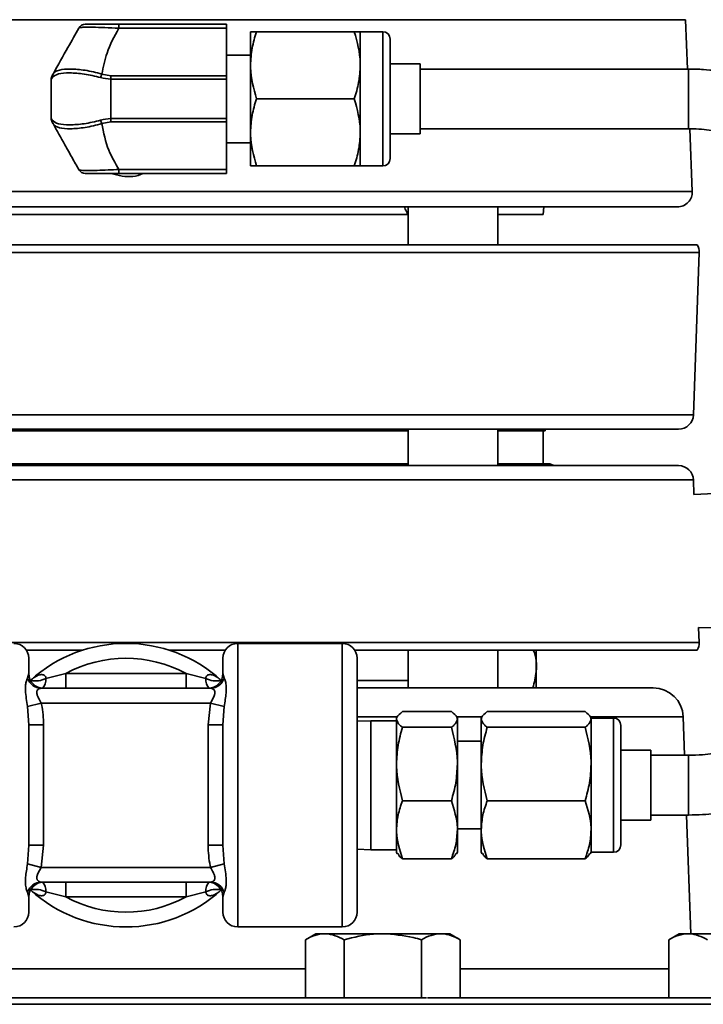
# Model space of a CAD drawing. Units: inches. Extents: x 0.5 to 33.5, y 0.5 to 21.
# Drawn here: x 22.9 to 24.4, y 10.4 to 12.4 of the extents above; entities that cross this region are included whole.
import ezdxf

# ---------------------------------------------------------------- set-up
doc = ezdxf.new("R2010")
doc.units = ezdxf.units.IN
doc.header["$MEASUREMENT"] = 0

msp = doc.modelspace()

# ---------------------------------------------------------------- linework, layer by layer
at = {"color": 7, "linetype": 'Continuous', "lineweight": 35}
for p, q in [((24.3161, 12.426), (21.9725, 12.426)), ((23.1293, 12.408), (23.1293, 12.4165)), ((23.1293, 12.4165), (23.3553, 12.4165)), ((23.3553, 12.4165), (23.3553, 12.408)), ((24.3202, 12.3228), (24.3161, 12.426)), ((23.3553, 12.408), (23.1293, 12.408)), ((23.3553, 12.3085), (23.3553, 12.408)), ((23.4053, 12.4008), (23.4053, 12.3305)), ((23.6227, 12.4008), (23.4178, 12.4008)), ((23.6823, 12.4008), (23.6353, 12.4008)), ((23.6353, 12.4008), (23.6353, 12.3305)), ((23.6823, 12.1198), (23.6823, 12.4008)), ((23.6978, 12.3853), (23.6978, 12.1353)), ((23.4053, 12.352), (23.3553, 12.352)), ((23.4053, 12.3305), (23.4053, 12.19)), ((23.6353, 12.3305), (23.6353, 12.19)), ((23.7603, 12.3338), (23.6978, 12.3338)), ((23.7603, 12.3338), (23.7603, 12.1868)), ((22.9898, 12.3088), (22.9917, 12.3122)), ((23.094, 12.3118), (23.1128, 12.3085)), ((23.1128, 12.3016), (23.1128, 12.3085)), ((23.1128, 12.3085), (23.3553, 12.3085)), ((23.3553, 12.3085), (23.3553, 12.3016)), ((24.3228, 12.3228), (23.7603, 12.3228)), ((24.3228, 12.3228), (24.3228, 12.2797)), ((22.9878, 12.2193), (22.9878, 12.3012)), ((23.1128, 12.3016), (23.1128, 12.2189)), ((23.3553, 12.3016), (23.1128, 12.3016)), ((23.3553, 12.2189), (23.3553, 12.3016)), ((24.3228, 12.2797), (24.3228, 12.1978)), ((23.6227, 12.2603), (23.4178, 12.2603)), ((22.9917, 12.2084), (22.9898, 12.2117)), ((23.1128, 12.212), (23.094, 12.2087)), ((23.1128, 12.212), (23.1128, 12.2189)), ((23.1128, 12.2189), (23.3553, 12.2189)), ((23.3553, 12.212), (23.1128, 12.212)), ((23.3553, 12.2189), (23.3553, 12.212)), ((23.3553, 12.1126), (23.3553, 12.212)), ((23.4053, 12.19), (23.4053, 12.1198)), ((23.6353, 12.19), (23.6353, 12.1198)), ((23.6978, 12.1868), (23.7603, 12.1868)), ((23.7603, 12.1978), (24.3228, 12.1978)), ((24.3305, 12.0667), (24.3252, 12.1977)), ((23.3553, 12.1685), (23.4053, 12.1685)), ((23.1293, 12.1126), (23.3553, 12.1126)), ((23.1293, 12.1126), (23.1293, 12.104)), ((23.3553, 12.104), (23.1293, 12.104)), ((23.3553, 12.1126), (23.3553, 12.104)), ((23.6227, 12.1198), (23.4178, 12.1198)), ((23.6353, 12.1198), (23.6823, 12.1198)), ((21.9581, 12.0667), (24.3305, 12.0667)), ((24.2993, 12.0342), (21.9893, 12.0342)), ((22.5538, 12.0185), (23.7348, 12.0185)), ((23.7356, 12.0185), (23.7348, 12.0185)), ((23.7356, 12.0342), (23.7356, 11.955)), ((23.9231, 11.955), (23.9231, 12.0342)), ((23.9231, 12.0185), (24.0179, 12.0185)), ((24.0179, 12.0185), (24.0193, 12.0342)), ((24.3447, 11.9389), (21.9439, 11.9389)), ((21.9477, 11.955), (24.3409, 11.955)), ((24.3328, 11.5989), (24.3447, 11.9389)), ((22.3991, 11.5989), (24.3328, 11.5989)), ((24.3016, 11.5688), (22.4094, 11.5688)), ((23.5814, 11.565), (22.7072, 11.565)), ((23.5904, 11.565), (23.5803, 11.565)), ((23.5814, 11.565), (23.5863, 11.565)), ((23.639, 11.565), (23.7292, 11.565)), ((23.7292, 11.565), (23.7279, 11.5684)), ((23.7356, 11.565), (23.7292, 11.565)), ((23.7356, 11.5688), (23.7356, 11.4925)), ((23.9231, 11.4925), (23.9231, 11.5688)), ((23.9231, 11.565), (24.0221, 11.565)), ((24.018, 11.4963), (24.018, 11.565)), ((22.4262, 11.4925), (24.3016, 11.4925)), ((22.7072, 11.4963), (23.5794, 11.4963)), ((23.5885, 11.4963), (23.5783, 11.4963)), ((23.5843, 11.4963), (23.5794, 11.4963)), ((23.7292, 11.4963), (23.637, 11.4963)), ((23.7292, 11.4963), (23.7356, 11.4963)), ((24.0319, 11.4963), (23.9231, 11.4963)), ((24.3328, 11.4624), (22.4297, 11.4624)), ((24.3339, 11.4323), (24.3328, 11.4624)), ((24.377, 11.4338), (24.3339, 11.4323)), ((24.3447, 11.1224), (24.3436, 11.1539)), ((24.3436, 11.1539), (24.377, 11.1528)), ((22.5355, 11.1224), (24.3447, 11.1224)), ((23.5975, 11.1203), (23.3785, 11.1203)), ((23.3785, 11.1203), (23.3785, 10.5268)), ((23.5975, 10.5268), (23.5975, 11.1203)), ((23.0542, 11.1063), (22.936, 11.1063)), ((23.3526, 11.1063), (23.2344, 11.1063)), ((24.3409, 11.1063), (23.6235, 11.1063)), ((23.7356, 11.1063), (23.7356, 11.027)), ((23.9231, 11.027), (23.9231, 11.1063)), ((24.0038, 11.1046), (24.0028, 11.1063)), ((24.0038, 11.1046), (24.0038, 11.027)), ((22.941, 11.0893), (22.941, 11.0575)), ((23.3475, 11.0575), (23.3475, 11.0893)), ((23.6285, 11.0893), (23.6285, 10.5578)), ((22.9385, 11.0476), (22.941, 11.0575)), ((22.977, 11.0469), (23.0183, 11.0575)), ((23.0183, 11.0575), (23.0183, 11.0265)), ((23.0183, 11.0575), (23.2703, 11.0575)), ((23.2703, 11.0575), (23.3116, 11.0469)), ((23.2703, 11.0575), (23.2703, 11.0265)), ((23.3475, 11.0575), (23.3501, 11.0476)), ((23.7356, 11.043), (23.6285, 11.043)), ((22.9669, 11.0265), (23.3217, 11.0265)), ((23.6285, 11.027), (24.2488, 11.027)), ((22.9385, 10.9882), (22.9669, 10.9955)), ((22.941, 10.9495), (22.9385, 10.9882)), ((23.3217, 10.9955), (22.9669, 10.9955)), ((23.3165, 10.9495), (23.3217, 10.9955)), ((23.3217, 10.9955), (23.3501, 10.9882)), ((23.3501, 10.9882), (23.3475, 10.9495)), ((23.7126, 10.9667), (23.6285, 10.9667)), ((23.7127, 10.967), (23.711, 10.964)), ((23.826, 10.9775), (23.7236, 10.9775)), ((23.8385, 10.964), (23.8368, 10.967)), ((23.8901, 10.9667), (23.837, 10.9667)), ((23.8902, 10.967), (23.8885, 10.964)), ((24.106, 10.9775), (23.9011, 10.9775)), ((24.1185, 10.964), (24.1168, 10.967)), ((24.3113, 10.9667), (24.117, 10.9667)), ((24.3141, 10.886), (24.3113, 10.9667)), ((22.941, 10.9495), (22.941, 10.6976)), ((22.941, 10.9495), (22.972, 10.9495)), ((22.972, 10.9495), (22.972, 10.6976)), ((23.3165, 10.6976), (23.3165, 10.9495)), ((23.3165, 10.9495), (23.3475, 10.9495)), ((23.3475, 10.6976), (23.3475, 10.9495)), ((23.6575, 10.9585), (23.6285, 10.9578)), ((23.711, 10.9585), (23.6575, 10.9585)), ((23.6575, 10.9585), (23.6575, 10.6885)), ((23.711, 10.964), (23.711, 10.9611)), ((23.711, 10.9611), (23.711, 10.8678)), ((23.8385, 10.964), (23.8385, 10.9611)), ((23.8385, 10.9611), (23.8385, 10.8678)), ((23.8885, 10.964), (23.8885, 10.9611)), ((23.8885, 10.9611), (23.8885, 10.8678)), ((24.1655, 10.964), (24.1185, 10.964)), ((24.1185, 10.964), (24.1185, 10.9611)), ((24.1185, 10.9611), (24.1185, 10.8678)), ((24.1655, 10.683), (24.1655, 10.964)), ((24.181, 10.9485), (24.181, 10.6985)), ((23.826, 10.9448), (23.7236, 10.9448)), ((24.106, 10.9448), (23.9011, 10.9448)), ((23.8885, 10.9153), (23.8385, 10.9153)), ((24.2435, 10.897), (24.181, 10.897)), ((24.2435, 10.897), (24.2435, 10.75)), ((24.3228, 10.886), (24.2435, 10.886)), ((24.3228, 10.8429), (24.3228, 10.886)), ((23.711, 10.8678), (23.711, 10.7302)), ((23.8385, 10.8678), (23.8385, 10.7302)), ((23.8885, 10.8678), (23.8885, 10.7302)), ((24.1185, 10.8678), (24.1185, 10.7302)), ((24.3228, 10.761), (24.3228, 10.8429)), ((23.826, 10.7908), (23.7236, 10.7908)), ((24.106, 10.7908), (23.9011, 10.7908)), ((24.2435, 10.761), (24.3228, 10.761)), ((24.3271, 10.5126), (24.3184, 10.761)), ((24.181, 10.75), (24.2435, 10.75)), ((23.711, 10.7302), (23.711, 10.683)), ((23.8385, 10.7318), (23.8885, 10.7318)), ((23.8385, 10.7302), (23.8385, 10.683)), ((23.8885, 10.7302), (23.8885, 10.683)), ((24.1185, 10.7302), (24.1185, 10.683)), ((22.9385, 10.6588), (22.941, 10.6976)), ((22.941, 10.6976), (22.972, 10.6976)), ((22.972, 10.6976), (22.9669, 10.6515)), ((23.3165, 10.6976), (23.3475, 10.6976)), ((23.3475, 10.6976), (23.3501, 10.6588)), ((23.6285, 10.6893), (23.6575, 10.6885)), ((23.6575, 10.6885), (23.711, 10.6885)), ((23.711, 10.683), (23.7127, 10.6801)), ((23.8368, 10.6801), (23.8385, 10.683)), ((23.8885, 10.683), (23.8902, 10.6801)), ((24.1168, 10.6801), (24.1185, 10.683)), ((24.1185, 10.683), (24.1655, 10.683)), ((22.9385, 10.6588), (22.9669, 10.6515)), ((23.3217, 10.6515), (23.3501, 10.6588)), ((23.826, 10.6696), (23.7236, 10.6696)), ((24.106, 10.6696), (23.9011, 10.6696)), ((22.9669, 10.6515), (23.3217, 10.6515)), ((23.3217, 10.6205), (22.9669, 10.6205)), ((23.0183, 10.5895), (23.0183, 10.6205)), ((23.2703, 10.5895), (23.2703, 10.6205)), ((22.941, 10.5895), (22.9385, 10.5995)), ((23.0183, 10.5895), (22.977, 10.6002)), ((23.3116, 10.6002), (23.2703, 10.5895)), ((23.3501, 10.5995), (23.3475, 10.5895)), ((22.941, 10.5895), (22.941, 10.5578)), ((23.2703, 10.5895), (23.0183, 10.5895)), ((23.3475, 10.5578), (23.3475, 10.5895)), ((23.3785, 10.5268), (23.5975, 10.5268)), ((23.5419, 10.5126), (23.5202, 10.5)), ((23.5608, 10.5126), (23.5419, 10.5126)), ((23.6824, 10.5126), (23.5608, 10.5126)), ((23.8041, 10.5126), (23.6824, 10.5126)), ((23.8229, 10.5126), (23.8041, 10.5126)), ((23.8447, 10.5), (23.8229, 10.5126)), ((24.303, 10.5126), (24.2813, 10.5)), ((24.3218, 10.5126), (24.303, 10.5126)), ((24.4435, 10.5126), (24.3218, 10.5126)), ((23.5202, 10.3786), (23.5202, 10.5)), ((23.6013, 10.3786), (23.6013, 10.5)), ((23.7636, 10.3786), (23.7636, 10.5)), ((23.8447, 10.3786), (23.8447, 10.5)), ((24.2813, 10.3786), (24.2813, 10.5)), ((22.7684, 10.4389), (23.5202, 10.4389)), ((23.8447, 10.4389), (24.2813, 10.4389)), ((22.5579, 10.3786), (23.7307, 10.3786)), ((23.7636, 10.3786), (23.7307, 10.3786)), ((23.7742, 10.3786), (23.7636, 10.3786)), ((23.7762, 10.3786), (24.5972, 10.3786)), ((24.738, 10.3648), (21.9138, 10.3648))]:
    msp.add_line(p, q, dxfattribs=at)
at = {"color": 7, "linetype": 'Continuous', "lineweight": 35, "flags": 128}
for points in [[(23.5893, 11.5688), (23.588, 11.5672), (23.5863, 11.565)], [(23.5843, 11.4963), (23.586, 11.4941), (23.5873, 11.4925)]]:
    msp.add_lwpolyline(points, dxfattribs=at)
at = {"color": 7, "linetype": 'Continuous', "lineweight": 35}
for centre, radius, start, end in [((23.0594, 12.401), 0.0155, 90, 150.6728), ((23.6823, 12.3853), 0.0155, 0, 90), ((23.0033, 12.3012), 0.0155, 150.6728, 180), ((23.0037, 12.3055), 0.0138, 150.8061, 183.675), ((23.1756, 12.2764), 0.0889, 156.554, 161.3324), ((23.0033, 12.2193), 0.0155, 180, 209.3272), ((23.0037, 12.2151), 0.0138, 176.325, 209.1939), ((23.1756, 12.2441), 0.0889, 198.6676, 203.446), ((23.6823, 12.1353), 0.0155, 270, 360), ((23.0594, 12.1195), 0.0155, 209.3272, 270), ((24.2993, 12.0654), 0.0312, 270, 2.2901), ((24.3135, 11.94), 0.0312, 358, 28.6854), ((24.3016, 11.6), 0.0312, 270, 358), ((23.6477, 11.5568), 0.012, 92.1277, 136.6437), ((24.053, 11.5603), 0.0313, 164.1743, 171.2159), ((23.6457, 11.5044), 0.0119, 223.2124, 267.8437), ((24.0468, 11.5238), 0.0312, 241.6424, 270), ((24.3016, 11.4613), 0.0312, 2, 90), ((22.91, 11.0893), 0.031, 0, 90), ((23.1443, 10.8235), 0.2968, 47.666, 132.334), ((23.3785, 11.0893), 0.031, 90, 180), ((23.5975, 11.0893), 0.031, 360, 90), ((24.3135, 11.1213), 0.0313, 331.3146, 2), ((23.1443, 10.8235), 0.2657, 61.706, 118.294), ((22.972, 11.0575), 0.031, 180, 270), ((23.3165, 11.0575), 0.031, 270, 0), ((22.9672, 11.0567), 0.0301, 197.5044, 269.4488), ((22.9553, 11.0892), 0.0475, 257.0841, 297.0968), ((22.9519, 11.0445), 0.0252, 314.8618, 5.3665), ((23.3367, 11.0445), 0.0252, 174.6335, 225.1382), ((23.3332, 11.0892), 0.0475, 242.9032, 282.9159), ((23.3214, 11.0567), 0.0301, 270.5512, 342.4956), ((24.2488, 10.9645), 0.0625, 2, 90), ((24.1655, 10.9485), 0.0155, 0, 90), ((24.1655, 10.6985), 0.0155, 270, 0), ((22.9672, 10.5904), 0.0301, 90.5512, 162.4956), ((22.972, 10.5895), 0.031, 90, 180), ((22.9519, 10.6025), 0.0252, 354.6335, 45.1382), ((23.3367, 10.6025), 0.0252, 134.8618, 185.3665), ((23.3165, 10.5895), 0.031, 0, 90), ((23.3214, 10.5904), 0.0301, 17.5044, 89.4488), ((23.1443, 10.8235), 0.2968, 227.666, 312.334), ((22.9553, 10.5579), 0.0475, 62.9032, 102.9159), ((23.3332, 10.5579), 0.0475, 77.0841, 117.0968), ((23.1443, 10.8235), 0.2658, 241.706, 298.294), ((22.91, 10.5578), 0.031, 270, 0), ((23.3785, 10.5578), 0.031, 180, 270), ((23.5975, 10.5578), 0.031, 270, 0)]:
    msp.add_arc(centre, radius, start, end, dxfattribs=at)
for points, knots in [([(23.1293, 12.408), (23.1293, 12.408), (23.1195, 12.4086), (23.0996, 12.4096), (23.0741, 12.4104), (23.0563, 12.4103), (23.0478, 12.4096), (23.046, 12.4089), (23.0458, 12.4086), (23.0458, 12.4086)], [0, 0, 0, 0, 0.0000091, 0.2275844, 0.460266, 0.6685748, 0.8624641, 0.9999909, 1, 1, 1, 1]), ([(23.0594, 12.4165), (23.0596, 12.4165), (23.0603, 12.4165), (23.0673, 12.4165), (23.0821, 12.4165), (23.104, 12.4165), (23.1209, 12.4165), (23.1293, 12.4165)], [0, 0, 0, 0, 0.1387227, 0.3319574, 0.5380517, 0.7696634, 1, 1, 1, 1]), ([(22.9917, 12.3122), (23.0023, 12.3311), (23.021, 12.3644), (23.0383, 12.3953), (23.0458, 12.4086)], [0, 0, 0, 0, 0.566943, 1, 1, 1, 1]), ([(23.1293, 12.408), (23.1201, 12.391), (23.1035, 12.3603), (23.0969, 12.3268), (23.094, 12.3118)], [0, 0, 0, 0, 0.552717, 1, 1, 1, 1]), ([(23.4178, 12.4008), (23.4143, 12.3894), (23.4073, 12.3663), (23.4059, 12.3425), (23.4053, 12.3305)], [0, 0, 0, 0, 0.495458, 1, 1, 1, 1]), ([(23.4053, 12.4008), (23.4055, 12.4008), (23.4062, 12.4008), (23.4129, 12.4008), (23.4178, 12.4008)], [0, 0, 0, 0, 0.268634, 1, 1, 1, 1]), ([(23.6353, 12.3305), (23.6353, 12.3322), (23.6351, 12.3559), (23.6287, 12.3792), (23.6227, 12.4008)], [0, 0, 0, 0, 0.070219, 1, 1, 1, 1]), ([(23.6227, 12.4008), (23.6277, 12.4008), (23.6344, 12.4008), (23.6351, 12.4008), (23.6353, 12.4008)], [0, 0, 0, 0, 0.731366, 1, 1, 1, 1]), ([(23.4053, 12.3305), (23.4053, 12.3289), (23.4055, 12.3051), (23.4119, 12.2819), (23.4178, 12.2603)], [0, 0, 0, 0, 0.070219, 1, 1, 1, 1]), ([(23.6227, 12.2603), (23.6262, 12.2717), (23.6333, 12.2947), (23.6346, 12.3185), (23.6353, 12.3305)], [0, 0, 0, 0, 0.495458, 1, 1, 1, 1]), ([(23.0913, 12.3049), (23.0797, 12.3077), (23.0563, 12.3134), (23.0254, 12.3151), (23.0007, 12.3135), (22.9936, 12.3076), (22.9899, 12.3046)], [0, 0, 0, 0, 0.240856, 0.482666, 0.733691, 1, 1, 1, 1]), ([(22.9917, 12.3122), (22.9917, 12.3122), (22.9939, 12.3162), (23.0026, 12.3214), (23.0269, 12.3235), (23.0584, 12.3209), (23.0822, 12.3157), (23.094, 12.3118), (23.094, 12.3118)], [0, 0, 0, 0, 0.000008, 0.267062, 0.516611, 0.757349, 0.999992, 1, 1, 1, 1]), ([(24.7603, 11.9038), (24.7601, 11.9133), (24.7595, 11.9395), (24.7536, 11.9821), (24.7409, 12.0306), (24.7222, 12.0773), (24.6978, 12.1215), (24.6681, 12.1627), (24.6335, 12.2002), (24.5945, 12.2335), (24.5516, 12.2621), (24.5054, 12.2856), (24.4566, 12.3038), (24.4059, 12.3161), (24.361, 12.322), (24.3332, 12.3226), (24.3228, 12.3228)], [0, 0, 0, 0, 0.043242, 0.118882, 0.194545, 0.270228, 0.345955, 0.421744, 0.497611, 0.573563, 0.649601, 0.725721, 0.801916, 0.878177, 0.954492, 1, 1, 1, 1]), ([(22.9899, 12.3046), (22.9889, 12.3029), (22.9878, 12.3012), (22.9878, 12.3012), (22.9878, 12.3012)], [0, 0, 0, 0, 0.99995, 1, 1, 1, 1]), ([(23.1128, 12.3016), (23.1128, 12.3016), (23.1055, 12.3016), (23.0984, 12.3033), (23.0913, 12.3049)], [0, 0, 0, 0, 0.000054, 1, 1, 1, 1]), ([(23.4178, 12.2603), (23.4143, 12.2489), (23.4073, 12.2258), (23.4059, 12.202), (23.4053, 12.19)], [0, 0, 0, 0, 0.495458, 1, 1, 1, 1]), ([(23.6353, 12.19), (23.6353, 12.1917), (23.6351, 12.2154), (23.6287, 12.2387), (23.6227, 12.2603)], [0, 0, 0, 0, 0.070219, 1, 1, 1, 1]), ([(22.9878, 12.2193), (22.9878, 12.2193), (22.9878, 12.2193), (22.9889, 12.2177), (22.9899, 12.216)], [0, 0, 0, 0, 0.00005, 1, 1, 1, 1]), ([(22.9899, 12.216), (22.9936, 12.2129), (23.0007, 12.207), (23.0254, 12.2055), (23.0563, 12.2071), (23.0797, 12.2128), (23.0913, 12.2157)], [0, 0, 0, 0, 0.266309, 0.517334, 0.759144, 1, 1, 1, 1]), ([(23.094, 12.2087), (23.094, 12.2087), (23.0822, 12.2049), (23.0584, 12.1997), (23.0269, 12.197), (23.0026, 12.1991), (22.9939, 12.2044), (22.9917, 12.2084), (22.9917, 12.2084)], [0, 0, 0, 0, 0.000008, 0.242651, 0.483389, 0.732938, 0.999992, 1, 1, 1, 1]), ([(23.0458, 12.1119), (23.0412, 12.1203), (23.0317, 12.1371), (23.0134, 12.1697), (23, 12.1936), (22.9917, 12.2084)], [0, 0, 0, 0, 0.275095, 0.553426, 1, 1, 1, 1]), ([(23.0913, 12.2157), (23.0984, 12.2173), (23.1055, 12.2189), (23.1128, 12.2189), (23.1128, 12.2189)], [0, 0, 0, 0, 0.999946, 1, 1, 1, 1]), ([(23.094, 12.2087), (23.0977, 12.1897), (23.1044, 12.1561), (23.1217, 12.1258), (23.1293, 12.1126)], [0, 0, 0, 0, 0.566692, 1, 1, 1, 1]), ([(23.4053, 12.19), (23.4053, 12.1884), (23.4055, 12.1646), (23.4119, 12.1414), (23.4178, 12.1198)], [0, 0, 0, 0, 0.070219, 1, 1, 1, 1]), ([(23.6227, 12.1198), (23.6262, 12.1312), (23.6333, 12.1542), (23.6346, 12.178), (23.6353, 12.19)], [0, 0, 0, 0, 0.495458, 1, 1, 1, 1]), ([(24.3228, 12.1978), (24.3299, 12.1976), (24.3516, 12.1972), (24.3877, 12.1923), (24.43, 12.181), (24.4702, 12.1641), (24.5074, 12.1422), (24.541, 12.1156), (24.5703, 12.0848), (24.5948, 12.0505), (24.6139, 12.0132), (24.6273, 11.9738), (24.6343, 11.937), (24.635, 11.9135), (24.6353, 11.9038)], [0, 0, 0, 0, 0.043235, 0.132066, 0.220943, 0.309848, 0.398824, 0.487917, 0.577173, 0.666636, 0.756338, 0.846291, 0.936481, 1, 1, 1, 1]), ([(23.0458, 12.1119), (23.0458, 12.1119), (23.0461, 12.1114), (23.0494, 12.1106), (23.063, 12.1101), (23.0833, 12.1104), (23.1061, 12.1113), (23.1219, 12.1122), (23.1293, 12.1126), (23.1293, 12.1126)], [0, 0, 0, 0, 0.000009, 0.214344, 0.432582, 0.633443, 0.828075, 0.999991, 1, 1, 1, 1]), ([(23.1293, 12.104), (23.1229, 12.104), (23.1095, 12.104), (23.09, 12.104), (23.0729, 12.104), (23.0614, 12.104), (23.06, 12.104), (23.0594, 12.104)], [0, 0, 0, 0, 0.174393, 0.369066, 0.567973, 0.784469, 1, 1, 1, 1]), ([(23.1805, 12.104), (23.1804, 12.104), (23.1671, 12.0974), (23.1427, 12.096), (23.1213, 12.102), (23.1138, 12.104)], [0, 0, 0, 0, 0.007457, 0.657127, 1, 1, 1, 1]), ([(23.4178, 12.1198), (23.4129, 12.1198), (23.4062, 12.1198), (23.4055, 12.1198), (23.4053, 12.1198)], [0, 0, 0, 0, 0.731366, 1, 1, 1, 1]), ([(23.6353, 12.1198), (23.6351, 12.1198), (23.6344, 12.1198), (23.6277, 12.1198), (23.6227, 12.1198)], [0, 0, 0, 0, 0.268634, 1, 1, 1, 1]), ([(23.7348, 12.0185), (23.7326, 12.0227), (23.7288, 12.0303), (23.7281, 12.0328), (23.7277, 12.0339)], [0, 0, 0, 0, 0.551297, 1, 1, 1, 1]), ([(23.5863, 11.565), (23.5951, 11.565), (23.6127, 11.565), (23.6302, 11.565), (23.639, 11.565)], [0, 0, 0, 0, 0.500122, 1, 1, 1, 1]), ([(23.637, 11.4963), (23.6283, 11.4963), (23.6107, 11.4963), (23.5931, 11.4963), (23.5843, 11.4963)], [0, 0, 0, 0, 0.499662, 1, 1, 1, 1]), ([(23.7278, 11.4928), (23.7278, 11.493), (23.7278, 11.4933), (23.7287, 11.4951), (23.7292, 11.4963)], [0, 0, 0, 0, 0.359646, 1, 1, 1, 1]), ([(24.6353, 11.18), (24.6351, 11.1734), (24.6347, 11.1531), (24.6295, 11.1191), (24.6174, 11.0791), (24.5994, 11.0411), (24.5758, 11.0058), (24.5472, 10.9741), (24.5142, 10.9464), (24.4774, 10.9234), (24.4376, 10.9055), (24.3955, 10.8932), (24.3569, 10.8869), (24.3325, 10.8863), (24.3228, 10.886)], [0, 0, 0, 0, 0.042905, 0.133348, 0.223816, 0.314161, 0.404318, 0.494249, 0.583948, 0.67343, 0.762721, 0.851857, 0.940875, 1, 1, 1, 1]), ([(24.3228, 10.761), (24.3326, 10.7612), (24.3598, 10.7617), (24.4042, 10.7674), (24.4551, 10.7796), (24.504, 10.7976), (24.5504, 10.821), (24.5936, 10.8496), (24.6328, 10.883), (24.6676, 10.9205), (24.6975, 10.9618), (24.722, 11.0062), (24.7408, 11.053), (24.7536, 11.1017), (24.7595, 11.1443), (24.7601, 11.1705), (24.7603, 11.18)], [0, 0, 0, 0, 0.042891, 0.119245, 0.195637, 0.272019, 0.348375, 0.42469, 0.500946, 0.57713, 0.65323, 0.729239, 0.805155, 0.880984, 0.956741, 1, 1, 1, 1]), ([(23.9974, 11.1063), (23.9975, 11.1061), (24.0041, 11.0915), (24.0059, 11.0645), (23.9996, 11.0384), (23.9968, 11.027)], [0, 0, 0, 0, 0.006695, 0.566663, 1, 1, 1, 1]), ([(22.9444, 11.0429), (22.9474, 11.0453), (22.9532, 11.0502), (22.9622, 11.0545), (22.9692, 11.0554), (22.973, 11.054), (22.9751, 11.0522), (22.9765, 11.0499), (22.9768, 11.0478), (22.977, 11.0469)], [0, 0, 0, 0, 0.265665, 0.534908, 0.723183, 0.809119, 0.858414, 0.937714, 1, 1, 1, 1]), ([(23.3116, 11.0469), (23.3118, 11.0481), (23.3122, 11.0502), (23.314, 11.0529), (23.3161, 11.0542), (23.32, 11.0553), (23.3264, 11.0546), (23.3353, 11.0502), (23.3412, 11.0453), (23.3441, 11.0429)], [0, 0, 0, 0, 0.080405, 0.141646, 0.239946, 0.276663, 0.464978, 0.734278, 1, 1, 1, 1]), ([(22.9385, 10.9882), (22.9375, 10.9939), (22.9355, 11.0058), (22.9337, 11.0211), (22.9341, 11.0334), (22.936, 11.0425), (22.9376, 11.0459), (22.9385, 11.0476)], [0, 0, 0, 0, 0.208152, 0.432918, 0.638244, 0.818919, 1, 1, 1, 1]), ([(23.3501, 11.0476), (23.3511, 11.0456), (23.3531, 11.0414), (23.3549, 11.0303), (23.3545, 11.0171), (23.3526, 11.0031), (23.3509, 10.9932), (23.3501, 10.9882)], [0, 0, 0, 0, 0.208152, 0.432918, 0.638244, 0.818919, 1, 1, 1, 1]), ([(22.9669, 10.9955), (22.965, 10.999), (22.9619, 11.0047), (22.959, 11.0112), (22.9577, 11.0161), (22.9578, 11.0193), (22.9592, 11.0228), (22.9622, 11.0258), (22.9653, 11.0263), (22.9669, 11.0265)], [0, 0, 0, 0, 0.224456, 0.368941, 0.439954, 0.577352, 0.625821, 0.803328, 1, 1, 1, 1]), ([(23.3217, 10.9955), (23.3233, 10.9986), (23.3264, 11.0043), (23.3294, 11.0106), (23.3308, 11.0157), (23.3309, 11.019), (23.3296, 11.0225), (23.3266, 11.0257), (23.3235, 11.0262), (23.3217, 11.0265)], [0, 0, 0, 0, 0.196672, 0.374179, 0.422648, 0.560046, 0.631059, 0.775544, 1, 1, 1, 1]), ([(22.9669, 10.9955), (22.9672, 10.9945), (22.9709, 10.9795), (22.9715, 10.9639), (22.972, 10.9495)], [0, 0, 0, 0, 0.07086, 1, 1, 1, 1]), ([(23.7236, 10.9775), (23.7187, 10.9736), (23.7119, 10.9682), (23.7112, 10.9626), (23.711, 10.9611)], [0, 0, 0, 0, 0.731366, 1, 1, 1, 1]), ([(23.8385, 10.9611), (23.8384, 10.9626), (23.8377, 10.9682), (23.8309, 10.9736), (23.826, 10.9775)], [0, 0, 0, 0, 0.268634, 1, 1, 1, 1]), ([(23.9011, 10.9775), (23.8962, 10.9736), (23.8894, 10.9682), (23.8887, 10.9626), (23.8885, 10.9611)], [0, 0, 0, 0, 0.731366, 1, 1, 1, 1]), ([(24.1185, 10.9611), (24.1184, 10.9626), (24.1177, 10.9682), (24.1109, 10.9736), (24.106, 10.9775)], [0, 0, 0, 0, 0.268634, 1, 1, 1, 1]), ([(23.711, 10.9611), (23.7124, 10.957), (23.7143, 10.9515), (23.7217, 10.9462), (23.7236, 10.9448)], [0, 0, 0, 0, 0.742449, 1, 1, 1, 1]), ([(23.826, 10.9448), (23.8279, 10.9462), (23.8352, 10.9515), (23.8371, 10.957), (23.8385, 10.9611)], [0, 0, 0, 0, 0.257551, 1, 1, 1, 1]), ([(23.8885, 10.9611), (23.8899, 10.957), (23.8918, 10.9515), (23.8992, 10.9462), (23.9011, 10.9448)], [0, 0, 0, 0, 0.742449, 1, 1, 1, 1]), ([(24.106, 10.9448), (24.1079, 10.9462), (24.1152, 10.9515), (24.1171, 10.957), (24.1185, 10.9611)], [0, 0, 0, 0, 0.257551, 1, 1, 1, 1]), ([(23.7236, 10.9448), (23.7201, 10.9323), (23.713, 10.9071), (23.7117, 10.881), (23.711, 10.8678)], [0, 0, 0, 0, 0.495458, 1, 1, 1, 1]), ([(23.8385, 10.8678), (23.8385, 10.8697), (23.8383, 10.8956), (23.8319, 10.9211), (23.826, 10.9448)], [0, 0, 0, 0, 0.070219, 1, 1, 1, 1]), ([(23.9011, 10.9448), (23.8976, 10.9323), (23.8905, 10.9071), (23.8892, 10.881), (23.8885, 10.8678)], [0, 0, 0, 0, 0.495458, 1, 1, 1, 1]), ([(24.1185, 10.8678), (24.1185, 10.8697), (24.1183, 10.8956), (24.1119, 10.9211), (24.106, 10.9448)], [0, 0, 0, 0, 0.070219, 1, 1, 1, 1]), ([(23.711, 10.8678), (23.7111, 10.866), (23.7112, 10.84), (23.7176, 10.8145), (23.7236, 10.7908)], [0, 0, 0, 0, 0.070219, 1, 1, 1, 1]), ([(23.826, 10.7908), (23.8295, 10.8033), (23.8366, 10.8286), (23.8379, 10.8547), (23.8385, 10.8678)], [0, 0, 0, 0, 0.495458, 1, 1, 1, 1]), ([(23.8885, 10.8678), (23.8886, 10.866), (23.8887, 10.84), (23.8951, 10.8145), (23.9011, 10.7908)], [0, 0, 0, 0, 0.070219, 1, 1, 1, 1]), ([(24.106, 10.7908), (24.1095, 10.8033), (24.1166, 10.8286), (24.1179, 10.8547), (24.1185, 10.8678)], [0, 0, 0, 0, 0.495458, 1, 1, 1, 1]), ([(23.7236, 10.7908), (23.7201, 10.781), (23.713, 10.7611), (23.7117, 10.7406), (23.711, 10.7302)], [0, 0, 0, 0, 0.495458, 1, 1, 1, 1]), ([(23.8385, 10.7302), (23.8385, 10.7316), (23.8383, 10.7521), (23.8319, 10.7722), (23.826, 10.7908)], [0, 0, 0, 0, 0.070219, 1, 1, 1, 1]), ([(23.9011, 10.7908), (23.8976, 10.781), (23.8905, 10.7611), (23.8892, 10.7406), (23.8885, 10.7302)], [0, 0, 0, 0, 0.495458, 1, 1, 1, 1]), ([(24.1185, 10.7302), (24.1185, 10.7316), (24.1183, 10.7521), (24.1119, 10.7722), (24.106, 10.7908)], [0, 0, 0, 0, 0.070219, 1, 1, 1, 1]), ([(23.711, 10.7302), (23.7111, 10.7288), (23.7112, 10.7083), (23.7176, 10.6882), (23.7236, 10.6696)], [0, 0, 0, 0, 0.070219, 1, 1, 1, 1]), ([(23.826, 10.6696), (23.8295, 10.6794), (23.8366, 10.6993), (23.8379, 10.7198), (23.8385, 10.7302)], [0, 0, 0, 0, 0.495458, 1, 1, 1, 1]), ([(23.8885, 10.7302), (23.8886, 10.7288), (23.8887, 10.7083), (23.8951, 10.6882), (23.9011, 10.6696)], [0, 0, 0, 0, 0.070219, 1, 1, 1, 1]), ([(24.106, 10.6696), (24.1095, 10.6794), (24.1166, 10.6993), (24.1179, 10.7198), (24.1185, 10.7302)], [0, 0, 0, 0, 0.495458, 1, 1, 1, 1]), ([(23.3217, 10.6515), (23.3214, 10.6526), (23.3177, 10.6676), (23.3171, 10.6831), (23.3165, 10.6976)], [0, 0, 0, 0, 0.07086, 1, 1, 1, 1]), ([(23.7236, 10.6696), (23.7216, 10.6709), (23.7167, 10.6744), (23.7153, 10.678), (23.7144, 10.6802)], [0, 0, 0, 0, 0.395128, 1, 1, 1, 1]), ([(23.8352, 10.6802), (23.8343, 10.678), (23.8329, 10.6744), (23.828, 10.6709), (23.826, 10.6696)], [0, 0, 0, 0, 0.604872, 1, 1, 1, 1]), ([(23.9011, 10.6696), (23.8991, 10.6709), (23.8942, 10.6744), (23.8928, 10.678), (23.8919, 10.6802)], [0, 0, 0, 0, 0.395128, 1, 1, 1, 1]), ([(24.1152, 10.6802), (24.1143, 10.678), (24.1129, 10.6744), (24.108, 10.6709), (24.106, 10.6696)], [0, 0, 0, 0, 0.604872, 1, 1, 1, 1]), ([(22.9385, 10.5995), (22.9375, 10.6015), (22.9355, 10.6057), (22.9337, 10.6168), (22.9341, 10.6299), (22.936, 10.6439), (22.9376, 10.6539), (22.9385, 10.6588)], [0, 0, 0, 0, 0.208152, 0.432918, 0.638244, 0.818919, 1, 1, 1, 1]), ([(23.3501, 10.6588), (23.3511, 10.6531), (23.3531, 10.6413), (23.3549, 10.626), (23.3545, 10.6137), (23.3526, 10.6046), (23.3509, 10.6012), (23.3501, 10.5995)], [0, 0, 0, 0, 0.208152, 0.432918, 0.638244, 0.818919, 1, 1, 1, 1]), ([(22.9669, 10.6205), (22.965, 10.6208), (22.9619, 10.6214), (22.959, 10.6246), (22.9577, 10.6281), (22.9578, 10.6314), (22.9592, 10.6365), (22.9622, 10.6428), (22.9653, 10.6485), (22.9669, 10.6515)], [0, 0, 0, 0, 0.224456, 0.368941, 0.439954, 0.577352, 0.625821, 0.803328, 1, 1, 1, 1]), ([(23.3217, 10.6205), (23.3233, 10.6208), (23.3264, 10.6213), (23.3294, 10.6242), (23.3308, 10.6278), (23.3309, 10.631), (23.3296, 10.6359), (23.3266, 10.6424), (23.3235, 10.6481), (23.3217, 10.6515)], [0, 0, 0, 0, 0.196672, 0.374179, 0.422648, 0.560046, 0.631059, 0.775544, 1, 1, 1, 1]), ([(22.977, 10.6002), (22.9768, 10.599), (22.9764, 10.5969), (22.9746, 10.5942), (22.9724, 10.5928), (22.9686, 10.5918), (22.9622, 10.5925), (22.9532, 10.5968), (22.9474, 10.6017), (22.9444, 10.6042)], [0, 0, 0, 0, 0.080405, 0.141646, 0.239946, 0.276663, 0.464978, 0.734278, 1, 1, 1, 1]), ([(23.3441, 10.6042), (23.3412, 10.6017), (23.3353, 10.5968), (23.3264, 10.5925), (23.3193, 10.5917), (23.3156, 10.5931), (23.3135, 10.5949), (23.3121, 10.5972), (23.3117, 10.5993), (23.3116, 10.6002)], [0, 0, 0, 0, 0.265665, 0.534908, 0.723183, 0.809119, 0.858414, 0.937714, 1, 1, 1, 1]), ([(23.5202, 10.5), (23.5268, 10.5036), (23.5401, 10.5106), (23.5538, 10.5119), (23.5608, 10.5126)], [0, 0, 0, 0, 0.495458, 1, 1, 1, 1]), ([(23.5608, 10.5126), (23.5617, 10.5126), (23.5754, 10.5124), (23.5888, 10.506), (23.6013, 10.5)], [0, 0, 0, 0, 0.070219, 1, 1, 1, 1]), ([(23.6013, 10.5), (23.6217, 10.5052), (23.6485, 10.5118), (23.6759, 10.5124), (23.6824, 10.5126)], [0, 0, 0, 0, 0.763373, 1, 1, 1, 1]), ([(23.6824, 10.5126), (23.7039, 10.511), (23.7314, 10.509), (23.7578, 10.5016), (23.7636, 10.5)], [0, 0, 0, 0, 0.782921, 1, 1, 1, 1]), ([(23.7636, 10.5), (23.7701, 10.5036), (23.7834, 10.5106), (23.7972, 10.5119), (23.8041, 10.5126)], [0, 0, 0, 0, 0.495458, 1, 1, 1, 1]), ([(23.8041, 10.5126), (23.8051, 10.5126), (23.8188, 10.5124), (23.8322, 10.506), (23.8447, 10.5)], [0, 0, 0, 0, 0.070219, 1, 1, 1, 1]), ([(24.2813, 10.5), (24.2878, 10.5036), (24.3011, 10.5106), (24.3149, 10.5119), (24.3218, 10.5126)], [0, 0, 0, 0, 0.495458, 1, 1, 1, 1]), ([(24.3218, 10.5126), (24.3228, 10.5126), (24.3365, 10.5124), (24.3499, 10.506), (24.3624, 10.5)], [0, 0, 0, 0, 0.070219, 1, 1, 1, 1])]:
    msp.add_open_spline(points, degree=3, knots=knots, dxfattribs=at)

doc.saveas('drawing.dxf')
